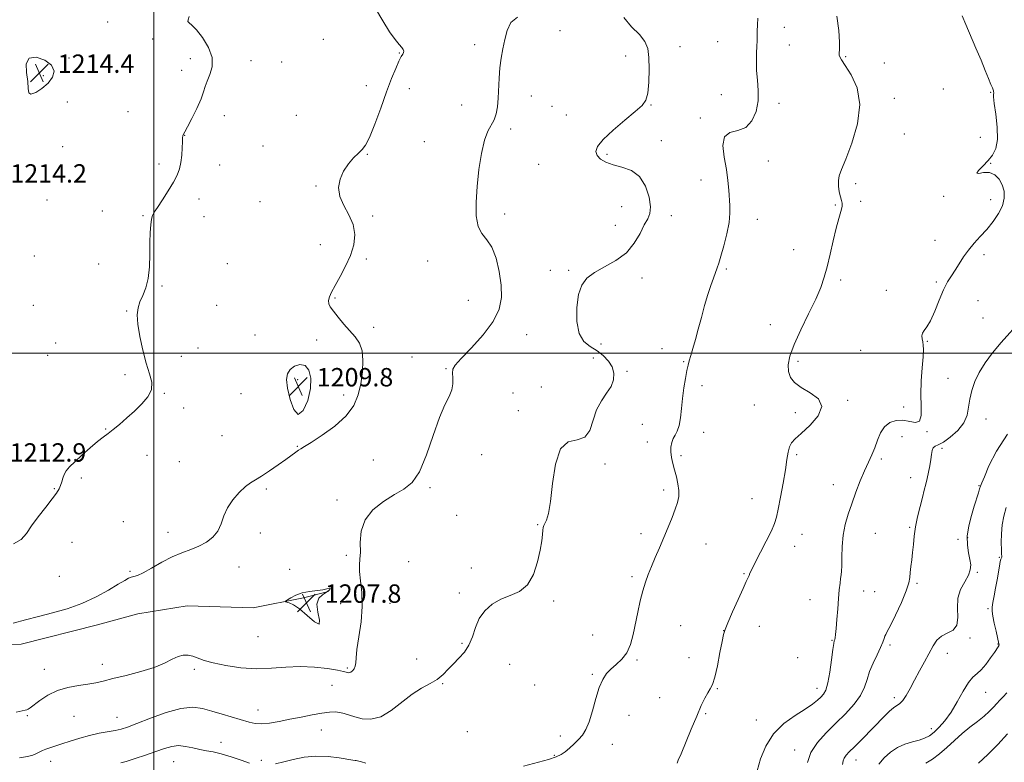
# Model space of a CAD drawing. Extents: x 2059800 to 2062700, y 297300 to 300200.
# Drawn here: x 2060442 to 2060870, y 298822 to 299145 of the extents above; entities that cross this region are included whole.
import ezdxf

# ---------------------------------------------------------------- set-up
doc = ezdxf.new("R2010")
doc.units = 0
doc.header["$MEASUREMENT"] = 0
for name, color, linetype, lineweight in [('BREAKLINE DTM HARD', 7, 'Continuous', 0), ('CONTOUR INDEX', 41, 'Continuous', 13), ('CONTOUR INDEX DEPRESSION', 41, 'Continuous', 13), ('CONTOUR INTERMEDIATE', 44, 'Continuous', 0), ('CONTOUR INTERMEDIATE DEPRESSION', 44, 'Continuous', 0), ('GRID LINE', 7, 'Continuous', 0), ('SPOT ELEVATION', 7, 'Continuous', 0), ('SPOT ELEVATION DTM', 2, 'Continuous', 13)]:
    doc.layers.add(name, color=color, linetype=linetype, lineweight=lineweight)
doc.styles.add('Style-WORKING', font='WORKING.shx')

# ---------------------------------------------------------------- blocks, each defined once
blk = doc.blocks.new('SPOT')
at = {"layer": 'SPOT ELEVATION'}
for p, q in [((-3.91, -3.91), (3.82, 3.81)), ((-1.65, 3.77), (1.72, -3.93))]:
    blk.add_line(p, q, dxfattribs=at)

msp = doc.modelspace()

# ---------------------------------------------------------------- linework, layer by layer
at = {"layer": 'BREAKLINE DTM HARD'}
msp.add_polyline3d([(2060207.51, 299057.81, 1213.45), (2060203.98, 299006.69, 1213.54), (2060212.18, 298964.57, 1212.83), (2060218.84, 298935.63, 1212.57), (2060228.48, 298912.47, 1211.95), (2060237.99, 298896.78, 1211.56), (2060248.79, 298882.88, 1211.34), (2060259.05, 298875.13, 1210.85), (2060275.95, 298864.85, 1210.5), (2060293.28, 298855.47, 1210.68), (2060309.62, 298852.22, 1210.33), (2060336.48, 298851.8, 1210.11), (2060356.68, 298854.34, 1209.97), (2060373.79, 298857.72, 1209.4), (2060390.84, 298864.61, 1209.75), (2060415.35, 298872.95, 1209.23), (2060442.2, 298873.41, 1209.18), (2060475.51, 298881.9, 1209.23), (2060493.03, 298886.6, 1208.79), (2060514.54, 298890.05, 1209.05), (2060543.17, 298889.22, 1208.39), (2060565.11, 298893.55, 1207.77), (2060576.06, 298896.38, 1207.95)], dxfattribs=at)
at = {"layer": 'CONTOUR INDEX', "flags": 128}
for points, elevation in [([(2060438.797, 298882.641), (2060444.075, 298883.962), (2060449.742, 298885.45), (2060455.864, 298887.029), (2060462.256, 298888.856), (2060468.671, 298891.147), (2060474.824, 298893.989), (2060480.27, 298896.953), (2060484.525, 298899.483), (2060487.284, 298901.158), (2060488.942, 298902.1), (2060490.071, 298902.57), (2060491.219, 298902.853), (2060492.839, 298903.354), (2060495.358, 298904.502), (2060499.034, 298906.556), (2060503.444, 298909.073), (2060507.996, 298911.439), (2060512.208, 298913.206), (2060516.045, 298914.599), (2060519.581, 298916.013), (2060522.844, 298917.781), (2060525.668, 298919.986), (2060527.842, 298922.654), (2060529.289, 298925.774), (2060530.485, 298929.207), (2060532.041, 298932.78), (2060534.378, 298936.296), (2060537.153, 298939.465), (2060539.829, 298941.972), (2060542.053, 298943.656), (2060544.198, 298944.979), (2060546.816, 298946.555), (2060550.255, 298948.81), (2060554.032, 298951.41), (2060557.457, 298953.832), (2060561.751, 298956.935), (2060562.964, 298957.79), (2060563.984, 298958.441), (2060565.541, 298959.392), (2060568.457, 298961.218), (2060573.19, 298964.313), (2060578.725, 298968.351), (2060583.679, 298972.826), (2060586.997, 298977.34), (2060588.921, 298981.933), (2060590.018, 298986.757), (2060590.73, 298991.849), (2060590.988, 298996.806), (2060590.597, 299001.115), (2060589.423, 299004.439), (2060587.587, 299007.144), (2060582.687, 299012.715), (2060580.177, 299015.692), (2060578.11, 299018.27), (2060576.775, 299020.152), (2060576.128, 299021.571), (2060576.043, 299022.9), (2060576.429, 299024.487), (2060577.346, 299026.608), (2060578.89, 299029.518), (2060581.059, 299033.361), (2060583.453, 299037.844), (2060585.573, 299042.56), (2060586.975, 299047.175), (2060587.421, 299051.637), (2060586.724, 299055.965), (2060584.884, 299060.173), (2060582.638, 299064.266), (2060580.908, 299068.243), (2060580.416, 299072.093), (2060581.074, 299075.768), (2060582.592, 299079.208), (2060584.665, 299082.337), (2060586.932, 299085.012), (2060589.013, 299087.073), (2060590.66, 299088.58), (2060592.15, 299090.473), (2060593.886, 299093.91), (2060596.15, 299099.629), (2060598.722, 299106.675), (2060601.257, 299113.672), (2060603.465, 299119.484), (2060605.278, 299123.932), (2060606.684, 299127.077), (2060607.682, 299129.037), (2060608.324, 299130.153), (2060608.671, 299130.823), (2060608.762, 299131.403), (2060608.526, 299132.08), (2060607.87, 299132.997), (2060606.705, 299134.345), (2060604.97, 299136.497), (2060602.61, 299139.873), (2060599.657, 299144.639), (2060596.489, 299149.96)], 1210), ([(2060762.61, 298818.383), (2060764.064, 298823.492), (2060766.353, 298829.125), (2060769.725, 298834.485), (2060774.231, 298838.933), (2060779.138, 298842.462), (2060783.516, 298845.224), (2060786.661, 298847.368), (2060788.761, 298849.044), (2060790.23, 298850.4), (2060791.423, 298851.678), (2060792.455, 298853.503), (2060793.384, 298856.596), (2060794.246, 298861.321), (2060794.997, 298866.62), (2060795.572, 298871.082), (2060795.934, 298873.667), (2060796.148, 298874.833), (2060796.308, 298875.409), (2060796.494, 298876.164), (2060796.722, 298877.608), (2060796.996, 298880.189), (2060797.314, 298884.137), (2060797.657, 298888.815), (2060798.002, 298893.367), (2060798.33, 298897.097), (2060798.632, 298899.951), (2060798.903, 298902.032), (2060799.137, 298903.552), (2060799.317, 298905.147), (2060799.423, 298907.562), (2060799.473, 298911.305), (2060799.62, 298915.949), (2060800.052, 298920.833), (2060800.915, 298925.452), (2060802.175, 298929.934), (2060803.754, 298934.565), (2060805.562, 298939.507), (2060807.464, 298944.434), (2060809.313, 298948.899), (2060810.988, 298952.594), (2060812.472, 298955.79), (2060813.774, 298958.897), (2060814.951, 298962.19), (2060816.246, 298965.385), (2060817.95, 298968.061), (2060820.265, 298969.873), (2060823.038, 298970.79), (2060826.029, 298970.857), (2060828.971, 298970.269), (2060831.498, 298969.822), (2060833.217, 298970.458), (2060833.893, 298972.893), (2060833.91, 298976.92), (2060833.809, 298982.102), (2060834.003, 298987.936), (2060834.392, 298993.647), (2060834.751, 298998.394), (2060834.901, 299001.578), (2060834.85, 299003.562), (2060834.653, 299004.955), (2060834.395, 299006.251), (2060834.267, 299007.512), (2060834.488, 299008.689), (2060835.223, 299009.841), (2060836.428, 299011.465), (2060838.002, 299014.162), (2060839.837, 299018.272), (2060841.789, 299023.068), (2060843.703, 299027.558), (2060845.466, 299031.006), (2060847.126, 299033.707), (2060848.768, 299036.216), (2060850.483, 299038.966), (2060852.366, 299041.917), (2060854.517, 299044.911), (2060856.995, 299047.84), (2060859.701, 299050.793), (2060862.501, 299053.91), (2060865.228, 299057.277), (2060867.597, 299060.77), (2060869.295, 299064.209), (2060870.081, 299067.448), (2060870.014, 299070.453), (2060869.226, 299073.219), (2060867.841, 299075.691), (2060865.955, 299077.598), (2060863.656, 299078.619), (2060861.141, 299078.623), (2060859.049, 299078.25), (2060858.13, 299078.332), (2060858.878, 299079.485), (2060860.78, 299081.459), (2060863.068, 299083.793), (2060865.071, 299086.196), (2060866.507, 299089.084), (2060867.193, 299093.046), (2060867.048, 299098.356), (2060866.427, 299104.019), (2060865.787, 299108.725), (2060865.484, 299111.505), (2060865.45, 299112.756), (2060865.515, 299113.218), (2060865.538, 299113.515), (2060865.499, 299113.804), (2060865.41, 299114.126), (2060865.257, 299114.569), (2060864.935, 299115.412), (2060864.316, 299116.983), (2060863.294, 299119.542), (2060861.853, 299123.086), (2060860, 299127.545), (2060857.793, 299132.749), (2060853.398, 299142.982), (2060851.749, 299146.859)], 1200), ([(2060858.843, 298821.692), (2060863.039, 298825.384), (2060867.345, 298829.762), (2060871.599, 298834.401)], 1190)]:
    msp.add_lwpolyline(points, dxfattribs=dict(at, elevation=elevation))
at = {"layer": 'CONTOUR INDEX DEPRESSION', "elevation": 1210, "flags": 128}
msp.add_lwpolyline([(2060568.206, 298984.664), (2060566.968, 298979.451), (2060565.012, 298975.107), (2060562.829, 298973.402), (2060560.853, 298975.474), (2060559.271, 298979.955), (2060558.21, 298984.846), (2060557.791, 298988.555), (2060558.107, 298991.117), (2060559.245, 298992.975), (2060561.194, 298994.419), (2060563.545, 298995.136), (2060565.791, 298994.66), (2060567.475, 298992.648), (2060568.347, 298989.231), (2060568.206, 298984.664)], dxfattribs=at)
at = {"layer": 'CONTOUR INTERMEDIATE', "flags": 128}
for points, elevation in [([(2060438.861, 298917.06), (2060442.301, 298919.016), (2060444.535, 298921.599), (2060446.706, 298924.906), (2060449.642, 298928.904), (2060452.913, 298933.04), (2060455.779, 298936.631), (2060457.68, 298939.185), (2060458.777, 298940.978), (2060459.414, 298942.473), (2060459.897, 298944.043), (2060460.384, 298945.68), (2060460.999, 298947.282), (2060461.89, 298948.819), (2060463.308, 298950.542), (2060465.535, 298952.776), (2060468.686, 298955.688), (2060472.235, 298958.826), (2060475.491, 298961.583), (2060477.973, 298963.546), (2060480.035, 298965.09), (2060482.241, 298966.786), (2060485.012, 298969.07), (2060488.217, 298971.84), (2060491.582, 298974.86), (2060494.798, 298977.934), (2060497.412, 298981.029), (2060498.936, 298984.152), (2060499.048, 298987.382), (2060498.111, 298991.073), (2060496.654, 298995.651), (2060495.154, 299001.308), (2060493.875, 299007.304), (2060493.026, 299012.663), (2060492.772, 299016.676), (2060493.097, 299019.693), (2060493.94, 299022.326), (2060495.19, 299025.136), (2060496.528, 299028.457), (2060497.583, 299032.571), (2060498.094, 299037.6), (2060498.229, 299043.03), (2060498.262, 299048.188), (2060498.414, 299052.51), (2060498.686, 299055.883), (2060499.023, 299058.302), (2060499.431, 299059.898), (2060500.161, 299061.337), (2060501.526, 299063.421), (2060503.69, 299066.687), (2060506.22, 299070.616), (2060508.533, 299074.426), (2060510.174, 299077.544), (2060511.201, 299080.251), (2060511.799, 299083.039), (2060512.135, 299086.222), (2060512.31, 299089.412), (2060512.407, 299092.044), (2060512.5, 299093.704), (2060512.611, 299094.585), (2060512.754, 299095.03), (2060513.533, 299096.371), (2060514.68, 299098.482), (2060516.557, 299102.117), (2060518.711, 299106.511), (2060520.546, 299110.623), (2060521.65, 299113.69), (2060522.349, 299116.069), (2060523.155, 299118.401), (2060524.357, 299121.215), (2060525.354, 299124.615), (2060525.326, 299128.597), (2060523.733, 299133.036), (2060521.18, 299137.323), (2060518.555, 299140.725), (2060516.588, 299142.735), (2060515.372, 299143.736), (2060514.841, 299144.336), (2060514.899, 299145.103), (2060515.329, 299146.454)], 1212), ([(2060440.09, 298843.792), (2060442.617, 298844.43), (2060443.948, 298844.725), (2060444.649, 298844.891), (2060445.254, 298845.155), (2060446.173, 298845.774), (2060450.367, 298848.999), (2060453.832, 298851.295), (2060457.987, 298853.326), (2060462.594, 298854.661), (2060467.204, 298855.458), (2060471.319, 298856.019), (2060474.682, 298856.615), (2060477.995, 298857.385), (2060482.201, 298858.437), (2060487.893, 298859.84), (2060494.257, 298861.517), (2060500.128, 298863.353), (2060504.613, 298865.213), (2060507.912, 298866.868), (2060510.499, 298868.067), (2060512.782, 298868.625), (2060514.909, 298868.609), (2060516.968, 298868.155), (2060521.886, 298866.393), (2060525.832, 298865.263), (2060531.33, 298864.111), (2060537.858, 298863.18), (2060544.676, 298862.748), (2060551.198, 298862.961), (2060557.47, 298863.456), (2060563.695, 298863.741), (2060569.92, 298863.461), (2060575.577, 298862.806), (2060579.943, 298862.104), (2060582.525, 298861.613), (2060583.753, 298861.321), (2060584.289, 298861.145), (2060584.697, 298861.035), (2060585.145, 298861.06), (2060585.705, 298861.319), (2060586.405, 298861.888), (2060587.102, 298862.748), (2060587.61, 298863.855), (2060587.827, 298865.278), (2060587.983, 298867.519), (2060588.396, 298871.191), (2060589.247, 298876.647), (2060590.18, 298883.2), (2060590.707, 298889.902), (2060590.505, 298895.939), (2060589.911, 298901.028), (2060589.431, 298905.018), (2060589.427, 298907.932), (2060589.694, 298910.473), (2060589.885, 298913.516), (2060589.853, 298917.68), (2060590.242, 298922.552), (2060591.896, 298927.464), (2060595.354, 298931.848), (2060599.942, 298935.544), (2060604.684, 298938.492), (2060608.807, 298940.862), (2060612.354, 298943.743), (2060615.574, 298948.45), (2060618.661, 298955.758), (2060621.59, 298964.256), (2060624.28, 298971.992), (2060626.637, 298977.493), (2060628.498, 298981.204), (2060629.686, 298984.052), (2060630.116, 298986.77), (2060630.072, 298989.305), (2060629.932, 298991.409), (2060630.113, 298993.023), (2060631.192, 298994.839), (2060633.786, 298997.74), (2060638.174, 299002.311), (2060643.275, 299007.96), (2060647.671, 299013.796), (2060650.266, 299019.159), (2060651.243, 299024.294), (2060651.108, 299029.677), (2060650.294, 299035.56), (2060648.939, 299041.316), (2060647.109, 299046.099), (2060644.933, 299049.397), (2060642.793, 299052.046), (2060641.138, 299055.219), (2060640.308, 299059.829), (2060640.215, 299065.755), (2060640.665, 299072.617), (2060641.486, 299079.95), (2060642.596, 299086.942), (2060643.932, 299092.697), (2060645.411, 299096.615), (2060648.09, 299101.534), (2060648.951, 299104.14), (2060649.493, 299107.264), (2060649.814, 299110.943), (2060650.227, 299119.663), (2060650.573, 299124.154), (2060651.148, 299128.4), (2060651.904, 299132.462), (2060652.758, 299136.468), (2060653.746, 299140.429), (2060655.376, 299143.858), (2060658.28, 299146.147)], 1208), ([(2060441.576, 298823.968), (2060444.968, 298824.505), (2060447.316, 298825.166), (2060448.981, 298825.863), (2060451.544, 298827.156), (2060452.941, 298827.771), (2060454.713, 298828.404), (2060459.951, 298830.089), (2060463.599, 298831.292), (2060467.715, 298832.59), (2060471.994, 298833.769), (2060476.142, 298834.666), (2060483.12, 298835.898), (2060485.716, 298836.487), (2060488.525, 298837.394), (2060492.564, 298838.94), (2060498.466, 298841.258), (2060505.305, 298843.715), (2060511.769, 298845.49), (2060516.894, 298845.976), (2060521.107, 298845.415), (2060525.182, 298844.263), (2060529.67, 298842.925), (2060541.413, 298839.477), (2060544.096, 298838.912), (2060546.924, 298838.777), (2060550.39, 298839.113), (2060554.492, 298839.815), (2060559.105, 298840.742), (2060564.044, 298841.752), (2060568.877, 298842.699), (2060573.113, 298843.437), (2060576.392, 298843.85), (2060578.898, 298843.938), (2060580.945, 298843.732), (2060582.848, 298843.267), (2060587.441, 298841.779), (2060590.661, 298840.978), (2060594.486, 298840.767), (2060598.754, 298841.823), (2060603.296, 298844.538), (2060612.375, 298851.676), (2060616.509, 298854.292), (2060620.192, 298856.264), (2060623.327, 298858.098), (2060625.885, 298860.191), (2060628.115, 298862.512), (2060630.333, 298864.919), (2060632.747, 298867.338), (2060635.131, 298869.957), (2060637.15, 298873.031), (2060638.615, 298876.704), (2060639.915, 298880.684), (2060641.587, 298884.571), (2060644.046, 298888.014), (2060647.238, 298890.873), (2060650.985, 298893.059), (2060655.069, 298894.653), (2060659.084, 298896.411), (2060662.581, 298899.26), (2060665.211, 298903.784), (2060667.025, 298909.193), (2060668.177, 298914.352), (2060668.821, 298918.354), (2060669.129, 298921.183), (2060669.275, 298923.051), (2060669.421, 298924.201), (2060669.681, 298925.017), (2060670.152, 298925.918), (2060670.893, 298927.402), (2060671.79, 298930.289), (2060672.687, 298935.481), (2060673.546, 298943.306), (2060674.792, 298951.797), (2060676.968, 298958.414), (2060680.36, 298961.426), (2060684.236, 298962.33), (2060687.608, 298963.43), (2060689.779, 298966.457), (2060691.224, 298970.84), (2060692.71, 298975.434), (2060694.779, 298979.335), (2060697.067, 298982.61), (2060698.988, 298985.567), (2060700.055, 298988.455), (2060700.198, 298991.29), (2060699.45, 298994.03), (2060697.868, 298996.626), (2060695.615, 298998.999), (2060692.876, 299001.063), (2060689.891, 299002.883), (2060687.113, 299005.133), (2060685.048, 299008.636), (2060684.077, 299013.869), (2060684.093, 299019.913), (2060684.864, 299025.501), (2060686.246, 299029.674), (2060688.435, 299032.703), (2060691.712, 299035.166), (2060696.166, 299037.599), (2060701.106, 299040.351), (2060705.644, 299043.731), (2060709.098, 299047.865), (2060711.595, 299052.167), (2060713.463, 299055.871), (2060714.943, 299058.509), (2060715.924, 299060.792), (2060716.206, 299063.731), (2060715.611, 299067.976), (2060714.042, 299072.732), (2060711.426, 299076.848), (2060707.809, 299079.474), (2060703.726, 299080.974), (2060699.831, 299082.019), (2060696.67, 299083.162), (2060694.357, 299084.498), (2060692.895, 299086.006), (2060692.359, 299087.729), (2060693.106, 299089.954), (2060695.561, 299093.032), (2060699.857, 299097.105), (2060704.949, 299101.474), (2060709.495, 299105.233), (2060712.469, 299107.822), (2060714.099, 299110.08), (2060714.925, 299113.192), (2060715.396, 299117.946), (2060715.579, 299123.525), (2060715.45, 299128.714), (2060714.924, 299132.624), (2060713.678, 299135.675), (2060711.329, 299138.613), (2060707.833, 299142.054), (2060704.482, 299146.085)], 1206), ([(2060660.881, 298820.401), (2060671.7, 298823.278), (2060675.127, 298824.366), (2060677.306, 298825.378), (2060679.032, 298826.585), (2060680.931, 298828.179), (2060682.953, 298830.039), (2060684.875, 298831.966), (2060686.535, 298833.893), (2060688.006, 298836.27), (2060689.421, 298839.679), (2060690.883, 298844.432), (2060692.378, 298849.746), (2060693.862, 298854.569), (2060695.332, 298858.11), (2060696.94, 298860.624), (2060698.877, 298862.629), (2060701.235, 298864.602), (2060703.703, 298866.867), (2060705.872, 298869.703), (2060707.444, 298873.315), (2060708.58, 298877.592), (2060710.586, 298887.358), (2060711.684, 298892.272), (2060712.803, 298896.702), (2060713.925, 298900.41), (2060715.133, 298903.737), (2060716.54, 298907.173), (2060718.216, 298911.089), (2060720.076, 298915.394), (2060721.995, 298919.877), (2060723.851, 298924.323), (2060725.526, 298928.493), (2060726.906, 298932.141), (2060727.892, 298935.126), (2060728.435, 298937.723), (2060728.503, 298940.312), (2060728.102, 298943.176), (2060727.394, 298946.214), (2060726.585, 298949.23), (2060725.856, 298952.058), (2060725.31, 298954.667), (2060725.027, 298957.054), (2060725.069, 298959.219), (2060725.422, 298961.157), (2060726.052, 298962.862), (2060726.902, 298964.402), (2060727.819, 298966.142), (2060728.631, 298968.522), (2060729.215, 298971.85), (2060729.665, 298975.917), (2060730.131, 298980.382), (2060730.72, 298984.895), (2060731.372, 298989.05), (2060731.99, 298992.433), (2060732.514, 298994.82), (2060733.037, 298996.75), (2060733.693, 298998.957), (2060734.584, 299002.023), (2060735.684, 299005.936), (2060736.938, 299010.533), (2060738.29, 299015.604), (2060739.682, 299020.744), (2060741.055, 299025.498), (2060742.348, 299029.499), (2060743.501, 299032.714), (2060745.195, 299037.129), (2060745.905, 299039.195), (2060746.815, 299042.207), (2060748.055, 299046.678), (2060749.353, 299051.909), (2060750.337, 299056.902), (2060750.736, 299060.916), (2060750.695, 299064.246), (2060750.209, 299070.999), (2060749.841, 299075.1), (2060749.185, 299079.873), (2060748.238, 299085.247), (2060747.671, 299090.366), (2060748.32, 299094.176), (2060750.714, 299096.034), (2060754.154, 299096.934), (2060757.631, 299098.279), (2060760.314, 299101.13), (2060762.071, 299105.176), (2060762.949, 299109.76), (2060763.051, 299114.334), (2060762.714, 299118.757), (2060762.336, 299122.997), (2060762.22, 299126.993), (2060762.31, 299130.588), (2060762.457, 299133.598), (2060762.543, 299135.949), (2060762.61, 299140.196), (2060762.685, 299142.873), (2060762.889, 299145.773)], 1204), ([(2060727.701, 298821.659), (2060728.26, 298822.933), (2060729.446, 298825.765), (2060733.879, 298836.453), (2060736.284, 298842.158), (2060738.266, 298846.689), (2060739.829, 298850.013), (2060741.077, 298852.34), (2060742.12, 298854.015), (2060743.082, 298855.918), (2060744.096, 298859.065), (2060745.237, 298864.046), (2060746.362, 298869.746), (2060747.275, 298874.624), (2060747.892, 298877.654), (2060748.575, 298879.859), (2060749.801, 298882.779), (2060751.859, 298887.45), (2060754.29, 298892.917), (2060756.446, 298897.719), (2060757.837, 298900.762), (2060759.038, 298903.333), (2060759.447, 298904.272), (2060760.18, 298905.855), (2060761.594, 298908.709), (2060766.497, 298918.264), (2060768.769, 298922.809), (2060770.186, 298925.979), (2060771.031, 298928.659), (2060771.777, 298932.161), (2060772.78, 298937.369), (2060773.899, 298943.477), (2060774.873, 298949.255), (2060775.525, 298953.729), (2060776.012, 298956.955), (2060776.576, 298959.246), (2060777.482, 298960.971), (2060779.091, 298962.724), (2060781.786, 298965.157), (2060785.601, 298968.691), (2060789.166, 298972.826), (2060790.759, 298976.83), (2060789.226, 298980.135), (2060785.67, 298982.821), (2060781.761, 298985.131), (2060778.857, 298987.3), (2060777.063, 298989.527), (2060776.171, 298992.004), (2060776.04, 298994.955), (2060776.793, 298998.747), (2060778.621, 299003.78), (2060781.55, 299010.205), (2060784.955, 299017.171), (2060788.046, 299023.578), (2060790.236, 299028.664), (2060791.74, 299033.038), (2060792.977, 299037.645), (2060794.277, 299043.137), (2060795.63, 299048.982), (2060796.938, 299054.352), (2060798.101, 299058.586), (2060798.999, 299061.695), (2060799.509, 299063.857), (2060799.557, 299065.308), (2060799.263, 299066.52), (2060798.798, 299068.023), (2060798.327, 299070.182), (2060797.994, 299072.697), (2060797.938, 299075.106), (2060798.311, 299077.218), (2060799.306, 299079.925), (2060801.129, 299084.393), (2060803.75, 299091.351), (2060806.184, 299099.775), (2060807.214, 299108.208), (2060806.036, 299115.418), (2060803.513, 299121.093), (2060800.923, 299125.148), (2060799.279, 299127.609), (2060798.515, 299128.941), (2060798.301, 299129.718), (2060798.335, 299130.544), (2060798.433, 299132.152), (2060798.445, 299135.301), (2060798.167, 299140.431), (2060797.201, 299146.686)], 1202), ([(2060453.96, 299117.545), (2060455.896, 299120.118), (2060456.569, 299122.744), (2060455.48, 299125.289), (2060452.466, 299127.515), (2060448.694, 299128.791), (2060445.668, 299128.386), (2060444.484, 299125.88), (2060444.608, 299122.11), (2060445.099, 299118.221), (2060445.281, 299115.193), (2060445.53, 299113.322), (2060446.487, 299112.735), (2060448.569, 299113.47), (2060451.295, 299115.209), (2060453.96, 299117.545)], 1214), ([(2060784.473, 298821.919), (2060785.964, 298826.322), (2060788.785, 298830.635), (2060792.583, 298834.834), (2060796.831, 298839.005), (2060801.024, 298843.194), (2060804.743, 298847.29), (2060807.588, 298851.143), (2060809.332, 298854.666), (2060810.432, 298858.043), (2060811.517, 298861.519), (2060813.041, 298865.232), (2060814.767, 298868.871), (2060816.281, 298872.015), (2060817.274, 298874.342), (2060817.841, 298875.926), (2060818.177, 298876.94), (2060818.508, 298877.679), (2060819.173, 298878.919), (2060820.541, 298881.56), (2060822.792, 298886.118), (2060825.357, 298891.589), (2060827.477, 298896.583), (2060828.602, 298900.079), (2060829.002, 298902.507), (2060829.152, 298904.664), (2060829.431, 298907.193), (2060829.823, 298910.126), (2060830.216, 298913.342), (2060830.543, 298916.759), (2060830.92, 298920.439), (2060831.514, 298924.484), (2060832.425, 298928.9), (2060833.496, 298933.311), (2060834.511, 298937.25), (2060835.303, 298940.395), (2060835.93, 298943.018), (2060836.502, 298945.54), (2060837.097, 298948.271), (2060837.664, 298951.076), (2060838.118, 298953.713), (2060838.422, 298955.965), (2060838.715, 298957.725), (2060839.183, 298958.915), (2060840.016, 298959.571), (2060841.423, 298960.182), (2060843.616, 298961.349), (2060846.64, 298963.509), (2060849.863, 298966.434), (2060852.485, 298969.731), (2060853.94, 298973.085), (2060854.609, 298976.494), (2060855.106, 298980.035), (2060855.953, 298983.767), (2060857.305, 298987.666), (2060859.225, 298991.687), (2060861.766, 298995.813), (2060864.949, 299000.122), (2060868.789, 299004.721), (2060877.616, 299014.59)], 1198), ([(2060799.71, 298821.08), (2060800.068, 298822.691), (2060800.487, 298823.913), (2060801.278, 298825.092), (2060802.679, 298826.606), (2060804.912, 298828.843), (2060808.061, 298832.022), (2060817.965, 298842.132), (2060820.201, 298844.317), (2060821.97, 298845.817), (2060824.703, 298847.6), (2060826.009, 298848.915), (2060827.483, 298851.132), (2060829.173, 298854.164), (2060831.105, 298857.795), (2060833.258, 298861.789), (2060835.447, 298865.823), (2060839.123, 298872.687), (2060840.768, 298875.167), (2060842.765, 298876.989), (2060845.307, 298878.267), (2060847.82, 298879.594), (2060849.533, 298881.683), (2060849.967, 298885.017), (2060849.789, 298889.157), (2060849.954, 298893.434), (2060851.138, 298897.291), (2060852.89, 298900.618), (2060854.483, 298903.42), (2060855.343, 298905.756), (2060855.51, 298907.923), (2060855.181, 298910.274), (2060854.584, 298913.107), (2060854.068, 298916.49), (2060854.014, 298920.436), (2060854.678, 298924.872), (2060855.814, 298929.393), (2060857.05, 298933.506), (2060858.858, 298939.287), (2060859.408, 298940.989), (2060859.807, 298942.138), (2060860.37, 298943.573), (2060861.469, 298946.288), (2060863.471, 298951.005), (2060866.724, 298957.364), (2060871.572, 298964.732)], 1196), ([(2060815.482, 298821.253), (2060817.848, 298823.953), (2060820.561, 298826.469), (2060823.597, 298828.527), (2060826.882, 298829.944), (2060830.149, 298830.905), (2060833.082, 298831.682), (2060835.472, 298832.531), (2060837.526, 298833.636), (2060839.562, 298835.163), (2060841.828, 298837.274), (2060844.314, 298840.113), (2060846.944, 298843.822), (2060849.629, 298848.366), (2060852.215, 298852.995), (2060854.534, 298856.783), (2060856.49, 298859.115), (2060858.259, 298860.622), (2060860.09, 298862.247), (2060862.133, 298864.66), (2060864.151, 298867.437), (2060865.812, 298869.881), (2060867.431, 298872.311), (2060867.688, 298872.739), (2060867.807, 298873.003), (2060867.848, 298873.195), (2060867.838, 298873.365), (2060867.788, 298873.632), (2060866.551, 298879.04), (2060865.785, 298882.507), (2060865.153, 298885.631), (2060864.84, 298887.802), (2060864.852, 298889.511), (2060865.153, 298891.525), (2060865.687, 298894.404), (2060866.346, 298897.874), (2060867.004, 298901.456), (2060868.014, 298907.417), (2060868.388, 298909.369), (2060868.698, 298910.473), (2060869.049, 298911.282), (2060869.052, 298911.705), (2060868.975, 298912.658), (2060868.871, 298914.546), (2060868.802, 298917.61), (2060868.871, 298921.432), (2060869.191, 298925.426), (2060869.861, 298929.166), (2060870.929, 298932.843)], 1194), ([(2060835.963, 298821.604), (2060838.885, 298823.467), (2060841.974, 298825.717), (2060845.151, 298828.462), (2060848.409, 298831.494), (2060851.762, 298834.525), (2060855.177, 298837.318), (2060858.442, 298839.847), (2060861.302, 298842.14), (2060863.573, 298844.214), (2060865.365, 298846.06), (2060866.861, 298847.657), (2060868.236, 298849.045), (2060869.634, 298850.487), (2060871.19, 298852.302)], 1192), ([(2060485.679, 298821.76), (2060487.999, 298822.463), (2060491.787, 298823.677), (2060496.392, 298825.203), (2060500.905, 298826.757), (2060504.635, 298828.073), (2060507.769, 298828.975), (2060510.719, 298829.304), (2060513.798, 298828.99), (2060516.938, 298828.298), (2060519.974, 298827.579), (2060522.835, 298827.073), (2060525.823, 298826.577), (2060529.335, 298825.782), (2060533.57, 298824.492), (2060537.941, 298822.989), (2060541.665, 298821.669)], 1204), ([(2060552.94, 298821.373), (2060556.493, 298822.208), (2060560.665, 298823.262), (2060565.364, 298824.231), (2060570.474, 298824.75), (2060575.786, 298824.578), (2060580.689, 298823.98), (2060586.66, 298822.978), (2060587.608, 298822.842), (2060587.908, 298822.814), (2060588.084, 298822.786), (2060590.333, 298822.213), (2060592.308, 298821.743)], 1204)]:
    msp.add_lwpolyline(points, dxfattribs=dict(at, elevation=elevation))
at = {"layer": 'CONTOUR INTERMEDIATE DEPRESSION', "elevation": 1208, "flags": 128}
msp.add_lwpolyline([(2060570.87, 298890.915), (2060571.303, 298887.318), (2060572.084, 298883.867), (2060571.914, 298882.125), (2060569.888, 298883.137), (2060566.674, 298885.867), (2060563.331, 298888.759), (2060560.723, 298890.588), (2060558.921, 298891.448), (2060557.258, 298891.917), (2060557.337, 298892.154), (2060558.103, 298892.676), (2060559.598, 298893.601), (2060561.764, 298894.711), (2060564.514, 298895.705), (2060567.695, 298896.359), (2060573.527, 298897.126), (2060575.287, 298897.535), (2060576.257, 298897.868), (2060576.67, 298897.929), (2060576.694, 298897.576), (2060576.239, 298896.892), (2060575.149, 298896.012), (2060573.429, 298894.976), (2060571.732, 298893.428), (2060570.87, 298890.915)], dxfattribs=at)
at = {"layer": 'GRID LINE', "flags": 128}
for points in [[(2060500, 297500), (2060500, 300000)], [(2060000, 299000), (2062500, 299000)]]:
    msp.add_lwpolyline(points, dxfattribs=at)
at = {"layer": 'SPOT ELEVATION DTM'}
for p in [(2060479.93, 299144.12, 1212.85), (2060774.37, 299141.82, 1202.9), (2060499.54, 299136.71, 1212.43), (2060573.69, 299136.61, 1210.9), (2060676.73, 299140.32, 1206.9), (2060639.65, 299134.19, 1208.6), (2060728.97, 299133.35, 1204.9), (2060745.37, 299135.56, 1205.6), (2060776.59, 299134.09, 1202.7), (2060463.04, 299128.52, 1213.7), (2060489.66, 299128.26, 1213.1), (2060515.91, 299128.14, 1212.6), (2060606.83, 299130.66, 1210.1), (2060705.31, 299129.3, 1206.9), (2060801.03, 299129.06, 1201.9), (2060542.32, 299127.25, 1211.3), (2060555.55, 299126.66, 1211.2), (2060817.88, 299126.32, 1201.7), (2060451.92, 299120.78, 1214.5), (2060512.1, 299123.03, 1212.9), (2060592.48, 299116.45, 1210.8), (2060611.18, 299115.17, 1209.2), (2060664.21, 299111.88, 1207.2), (2060747.02, 299112.56, 1205.3), (2060822.3, 299110.86, 1201.6), (2060843.67, 299114.96, 1200.9), (2060864.26, 299113.56, 1200.06), (2060462.31, 299109.3, 1212.87), (2060634.01, 299108, 1208.9), (2060673.21, 299107.44, 1206.9), (2060716.43, 299108, 1205.9), (2060772.13, 299108.72, 1203.4), (2060488.67, 299105.09, 1213), (2060530.65, 299103.35, 1211.2), (2060561.95, 299103.56, 1210.9), (2060679.47, 299103.59, 1206.8), (2060737.84, 299102.39, 1204.3), (2060513.41, 299094.87, 1211.97), (2060655.25, 299097.62, 1207.6), (2060826.69, 299095.45, 1201.8), (2060859.69, 299093.91, 1200.79), (2060460.36, 299089.94, 1213.5), (2060547.44, 299090.1, 1211.2), (2060617.66, 299092.02, 1208.9), (2060720.88, 299092.44, 1205.1), (2060592.96, 299086.53, 1209.9), (2060697.19, 299086.59, 1205.7), (2060502.27, 299082.32, 1212.3), (2060528.66, 299081.95, 1211.5), (2060667.44, 299082.26, 1207.3), (2060767.44, 299083.7, 1203.1), (2060864.14, 299082.69, 1199.9), (2060570.51, 299072.77, 1210.1), (2060738.16, 299075.33, 1204.6), (2060805.46, 299073.85, 1201.7), (2060843.69, 299068.23, 1200.13), (2060453.54, 299066.63, 1213.1), (2060519.68, 299067.06, 1211.6), (2060546.14, 299065.98, 1211.2), (2060703.61, 299063.77, 1207.1), (2060796.58, 299064.44, 1202.1), (2060807.67, 299066.15, 1201.8), (2060864.17, 299066.88, 1200.6), (2060477.52, 299061.95, 1212.23), (2060495.21, 299059.8, 1212.1), (2060595.23, 299059.71, 1209.8), (2060652.63, 299060.54, 1207.5), (2060725.16, 299059.85, 1205.4), (2060521.8, 299059.37, 1211.4), (2060700.79, 299055.66, 1206.7), (2060762.6, 299058.29, 1203.4), (2060572.43, 299047.21, 1210.5), (2060839.91, 299049.19, 1200.9), (2060447.99, 299042.31, 1213.8), (2060778.5, 299045.12, 1202.7), (2060861.31, 299042.94, 1199.53), (2060475.98, 299038.79, 1212.9), (2060531.94, 299038.91, 1211.17), (2060592.45, 299041.06, 1209.8), (2060619.12, 299040.09, 1208.8), (2060672.59, 299036.13, 1206.5), (2060680.55, 299036.08, 1206.2), (2060749.17, 299036.67, 1203.8), (2060712.42, 299032.81, 1205.5), (2060798.86, 299031.91, 1201.7), (2060840.59, 299031.04, 1200.3), (2060503.58, 299029.22, 1211.8), (2060818.81, 299027.43, 1200.5), (2060578.88, 299024.1, 1209.9), (2060636.93, 299023.07, 1209.1), (2060858.72, 299022.86, 1198.7), (2060447.47, 299020.8, 1212.8), (2060488.09, 299018.36, 1212.1), (2060527.29, 299020.83, 1212.1), (2060768.33, 299012.44, 1202.7), (2060860.83, 299015.38, 1199.3), (2060595.59, 299011.27, 1209.8), (2060662.25, 299008.12, 1207.1), (2060457.29, 299004.42, 1213.3), (2060543.99, 299007.92, 1210.9), (2060570.91, 299005.77, 1210.3), (2060694.66, 299004.1, 1205.4), (2060836.6, 299005.18, 1199.9), (2060519.17, 299002.29, 1211.5), (2060721.18, 299001.97, 1204.5), (2060807.6, 299001.25, 1201.5), (2060453.77, 298999.13, 1213.2), (2060511.95, 298998.67, 1211.5), (2060612.4, 298998.39, 1208.6), (2060691.32, 298997.99, 1206.9), (2060730.6, 298996.29, 1204.1), (2060780.32, 298996.55, 1201.7), (2060627.07, 298993.31, 1208.1), (2060705.97, 298992.15, 1205.5), (2060487.45, 298990.69, 1212.3), (2060562.51, 298988.52, 1209.7), (2060845.69, 298989.08, 1198.9), (2060504.54, 298982.56, 1211.93), (2060537.91, 298982.49, 1211.1), (2060656.36, 298982.72, 1206.9), (2060668.68, 298985.28, 1207.3), (2060738.55, 298985.92, 1203.6), (2060582.55, 298981.83, 1210.5), (2060801.98, 298979.46, 1201.9), (2060513.02, 298976.16, 1211.5), (2060658.56, 298974.96, 1206.3), (2060761.29, 298977.46, 1202.8), (2060779.25, 298974.11, 1202.3), (2060826.35, 298976.63, 1200.6), (2060862.22, 298971.4, 1197.2), (2060478.96, 298967.12, 1212.07), (2060712.56, 298969.04, 1204.8), (2060739.36, 298965.57, 1203.5), (2060836.46, 298965.88, 1199.9), (2060529.7, 298964.15, 1211.3), (2060714.75, 298961.34, 1204.4), (2060825.54, 298963.69, 1198.9), (2060562.4, 298959.55, 1210.1), (2060843.01, 298958.62, 1197.7), (2060497.06, 298955.58, 1211.5), (2060511.11, 298952.78, 1211.1), (2060595.5, 298953.53, 1208.91), (2060642.64, 298955.89, 1207.7), (2060729.39, 298955.41, 1203.8), (2060779.8, 298955.86, 1201.8), (2060816.57, 298953.98, 1199.6), (2060696.36, 298951.8, 1205.6), (2060468.41, 298945.7, 1211.7), (2060829.37, 298945.9, 1198.59), (2060456.65, 298941.06, 1212.1), (2060548.87, 298940.89, 1209.7), (2060620.13, 298941.58, 1207.8), (2060721.85, 298940.49, 1204.31), (2060795.7, 298942.84, 1200.8), (2060859.12, 298942.36, 1196.1), (2060579.63, 298936.23, 1208.37), (2060760.37, 298936.67, 1202.7), (2060486.64, 298926.8, 1211.1), (2060631.72, 298929.42, 1207.2), (2060667.06, 298925.39, 1206.1), (2060828.92, 298924.29, 1198.17), (2060506.2, 298922.08, 1210.4), (2060546.34, 298921.81, 1209.7), (2060711.94, 298921.53, 1204.39), (2060782.05, 298921.26, 1201.3), (2060813.97, 298921.64, 1198.9), (2060849.99, 298919.04, 1196.4), (2060854.13, 298919.84, 1195.8), (2060464.29, 298917.77, 1211.2), (2060740.32, 298917.04, 1203.3), (2060778.89, 298915.94, 1201.4), (2060583.73, 298912.14, 1208.3), (2060868.04, 298911.29, 1194.1), (2060489.58, 298905.18, 1210.17), (2060537.07, 298907.03, 1209.5), (2060559.08, 298906.02, 1208.8), (2060610.88, 298909.38, 1207.1), (2060638.11, 298906.64, 1206.7), (2060458.87, 298902.95, 1211.2), (2060708.11, 298902.74, 1204.23), (2060756.89, 298904.18, 1202.1), (2060858.45, 298904.68, 1195.8), (2060832.11, 298899.93, 1197.8), (2060632.92, 298895.67, 1206.2), (2060785.51, 298892.85, 1200.8), (2060808.99, 298896.58, 1199.3), (2060813.71, 298896.34, 1199.1), (2060581.27, 298891.06, 1208.9), (2060602.83, 298891.14, 1207.1), (2060674.03, 298892.22, 1205.73), (2060863.02, 298888.85, 1194.3), (2060729.29, 298881.54, 1203.2), (2060763.45, 298881.23, 1201.4), (2060545.35, 298876.76, 1209.2), (2060690.97, 298877.37, 1204.8), (2060748.02, 298879.37, 1202.01), (2060855.18, 298876.06, 1195.7), (2060634.04, 298873.81, 1206.1), (2060795.2, 298875.13, 1200.1), (2060820.36, 298873.14, 1197.7), (2060867.39, 298873.53, 1194.1), (2060614.39, 298867.04, 1206.7), (2060732.84, 298867.57, 1203.53), (2060780.13, 298867.58, 1200.4), (2060845.37, 298869.45, 1195.3), (2060452.28, 298862.45, 1208.5), (2060477.59, 298864.61, 1208.5), (2060517.63, 298862.49, 1207.7), (2060584.14, 298863.01, 1208.2), (2060654.84, 298864.6, 1205.6), (2060710.33, 298866.52, 1203.83), (2060690.9, 298860.32, 1204.1), (2060577.5, 298855.52, 1207.07), (2060625.71, 298856.19, 1205.9), (2060665.72, 298855.65, 1205.1), (2060745.26, 298854.12, 1201.8), (2060788.64, 298854.18, 1200.6), (2060720.12, 298850.23, 1203.1), (2060822.33, 298850.23, 1196.4), (2060861.98, 298852.5, 1193.1), (2060444.96, 298842.33, 1207.9), (2060465.16, 298842.01, 1207.2), (2060483.9, 298841.64, 1206.8), (2060545.36, 298844.77, 1206.67), (2060706.72, 298842.46, 1203.58), (2060740.15, 298843.2, 1201.8), (2060762.17, 298840.43, 1200.7), (2060838.43, 298836.64, 1194.5), (2060572.87, 298836.09, 1205.27), (2060636.41, 298835.42, 1204.9), (2060676.87, 298833.54, 1204.3), (2060529.27, 298830.68, 1204.7), (2060699.5, 298829.87, 1203.5), (2060674.32, 298825.09, 1204.1), (2060778.85, 298827.41, 1198.6), (2060455.07, 298822.4, 1205.3), (2060508.56, 298822.33, 1203.07), (2060546.73, 298822.9, 1204.5), (2060805.57, 298823.07, 1195.3)]:
    msp.add_point(p, dxfattribs=at)

# ---------------------------------------------------------------- block references
at = {"layer": 'SPOT ELEVATION'}
for p in [(2060450.155, 299121.983, 1214.394), (2060562.88, 298985.58, 1209.754), (2060566.404, 298891.443, 1207.8)]:
    msp.add_blockref('SPOT', p, dxfattribs=at)

# ---------------------------------------------------------------- texts
at = {"layer": 'SPOT ELEVATION', "style": 'Style-WORKING'}
for s, p in [('1214.4', (2060458.155, 299121.983, 1214.394)), ('1214.2', (2060437.535, 299074.231, 1214.156)), ('1209.8', (2060570.88, 298985.58, 1209.754)), ('1212.9', (2060437.27, 298952.85, 1212.9)), ('1207.8', (2060574.404, 298891.443, 1207.8))]:
    msp.add_text(s, height=8, dxfattribs=at).set_placement(p)

doc.saveas('drawing.dxf')
